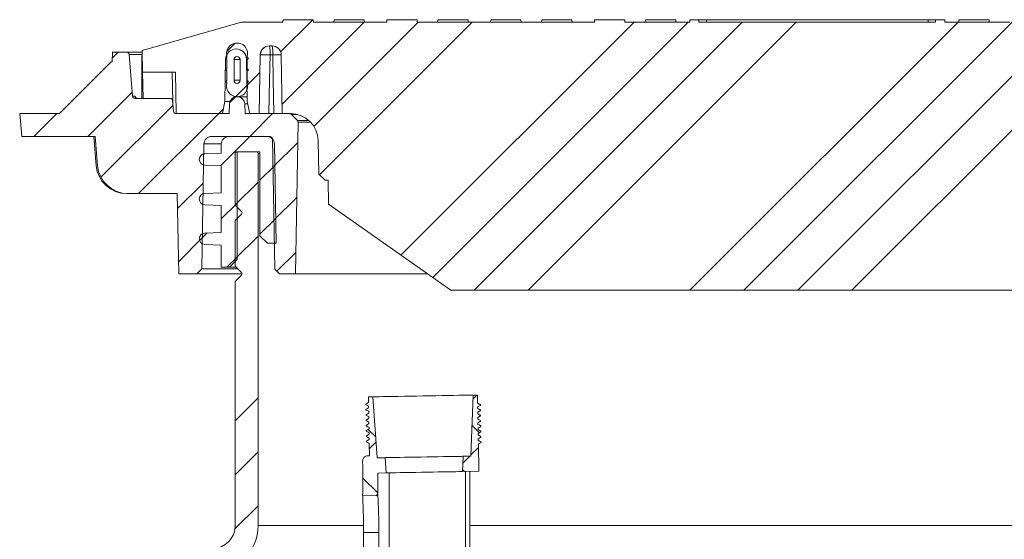
# Model space of a CAD drawing. Units: inches. Extents: x 448 to 712, y -305 to -101.
# Drawn here: x 572 to 589, y -216 to -207 of the extents above; entities that cross this region are included whole.
import ezdxf

# ---------------------------------------------------------------- set-up
doc = ezdxf.new("R2010")
doc.units = ezdxf.units.IN
doc.header["$MEASUREMENT"] = 0
pattern_1 = [(45, (528.3693, -399.0553), (-2.65165, 2.65165), []), (45, (529.2532, -399.0553), (-2.65165, 2.65165), []), (45, (530.137, -399.0553), (-2.65165, 2.65165), []), (45, (531.021, -399.0553), (-2.65165, 2.65165), [])]
pattern_2 = [(45, (528.3693, -399.0553), (-0.4419417, 0.4419417), []), (135, (528.3693, -399.0553), (-0.4419417, -0.4419417), [])]
pattern_3 = [(45, (528.3693, -399.0553), (-0.4419417, 0.4419417), [])]

msp = doc.modelspace()

# ---------------------------------------------------------------- hatches: boundary and pattern name
at = {"linetype": 'Continuous', "lineweight": 0}
h = msp.add_hatch(dxfattribs=at)
h.set_pattern_fill('ANSI34', scale=0.19685, style=0)
h.set_pattern_definition(pattern_1)
edge = h.paths.add_edge_path(flags=0)
edge.add_line((594.829, -208.342), (594.841, -207.651))
edge.add_arc((595.013, -207.654), 0.172, 1, 179, ccw=False)
edge.add_line((595.185, -207.651), (595.197, -208.342))
edge.add_line((595.197, -208.342), (595.236, -208.542))
edge.add_line((595.236, -208.542), (595.995, -208.542))
edge.add_line((595.995, -208.542), (596.007, -207.862))
edge.add_line((596.007, -207.862), (596.543, -207.862))
edge.add_line((596.543, -207.862), (596.55, -207.508))
edge.add_line((596.55, -207.508), (594.925, -207.042))
edge.add_line((594.925, -207.042), (594.245, -207.042))
edge.add_line((594.245, -207.042), (594.242, -207.003))
edge.add_line((594.242, -207.003), (593.749, -207.003))
edge.add_line((593.749, -207.003), (593.745, -207.042))
edge.add_line((593.745, -207.042), (592.545, -207.042))
edge.add_line((592.545, -207.042), (592.542, -207.003))
edge.add_line((592.542, -207.003), (592.049, -207.003))
edge.add_line((592.049, -207.003), (592.045, -207.042))
edge.add_line((592.045, -207.042), (589.145, -207.042))
edge.add_line((589.145, -207.042), (589.142, -207.003))
edge.add_line((589.142, -207.003), (588.649, -207.003))
edge.add_line((588.649, -207.003), (588.645, -207.042))
edge.add_line((588.645, -207.042), (587.583, -207.042))
edge.add_line((587.583, -207.042), (587.583, -207.003))
edge.add_line((587.583, -207.003), (587.433, -207.003))
edge.add_line((587.433, -207.003), (587.433, -207.042))
edge.add_line((587.433, -207.042), (583.558, -207.042))
edge.add_line((583.558, -207.042), (583.558, -207.003))
edge.add_line((583.558, -207.003), (583.408, -207.003))
edge.add_line((583.408, -207.003), (583.408, -207.042))
edge.add_line((583.408, -207.042), (582.345, -207.042))
edge.add_line((582.345, -207.042), (582.342, -207.003))
edge.add_line((582.342, -207.003), (581.849, -207.003))
edge.add_line((581.849, -207.003), (581.845, -207.042))
edge.add_line((581.845, -207.042), (578.945, -207.042))
edge.add_line((578.945, -207.042), (578.942, -207.003))
edge.add_line((578.942, -207.003), (578.449, -207.003))
edge.add_line((578.449, -207.003), (578.445, -207.042))
edge.add_line((578.445, -207.042), (577.245, -207.042))
edge.add_line((577.245, -207.042), (577.242, -207.003))
edge.add_line((577.242, -207.003), (576.749, -207.003))
edge.add_line((576.749, -207.003), (576.745, -207.042))
edge.add_line((576.745, -207.042), (576.066, -207.042))
edge.add_line((576.066, -207.042), (574.441, -207.508))
edge.add_line((574.441, -207.508), (574.447, -207.862))
edge.add_line((574.447, -207.862), (574.984, -207.862))
edge.add_line((574.984, -207.862), (574.995, -208.542))
edge.add_line((574.995, -208.542), (575.755, -208.542))
edge.add_line((575.755, -208.542), (575.794, -208.342))
edge.add_line((575.794, -208.342), (575.806, -207.651))
edge.add_arc((575.978, -207.654), 0.172, 1, 179, ccw=False)
edge.add_line((576.15, -207.651), (576.162, -208.342))
edge.add_line((576.162, -208.342), (576.201, -208.542))
edge.add_line((576.201, -208.542), (576.356, -208.542))
edge.add_line((576.356, -208.542), (576.373, -207.579))
edge.add_arc((576.523, -207.582), 0.15, 90, 179, ccw=False)
edge.add_line((576.523, -207.432), (576.568, -207.432))
edge.add_arc((576.568, -207.582), 0.15, 1, 90, ccw=False)
edge.add_line((576.718, -207.579), (576.735, -208.542))
edge.add_line((576.735, -208.542), (576.873, -208.542))
edge.add_arc((576.873, -208.992), 0.45, 1, 90, ccw=False)
edge.add_line((577.322, -208.984), (577.332, -209.532))
edge.add_line((577.332, -209.532), (577.436, -209.632))
edge.add_line((577.436, -209.632), (577.484, -209.632))
edge.add_line((577.484, -209.632), (577.491, -210.028))
edge.add_line((577.491, -210.028), (579.495, -211.432))
edge.add_line((579.495, -211.432), (591.495, -211.432))
edge.add_line((591.495, -211.432), (593.5, -210.028))
edge.add_line((593.5, -210.028), (593.507, -209.632))
edge.add_line((593.507, -209.632), (593.555, -209.632))
edge.add_line((593.555, -209.632), (593.659, -209.532))
edge.add_line((593.659, -209.532), (593.668, -208.984))
edge.add_arc((594.118, -208.992), 0.45, 90, 179, ccw=False)
edge.add_line((594.118, -208.542), (594.256, -208.542))
edge.add_line((594.256, -208.542), (594.273, -207.579))
edge.add_arc((594.423, -207.582), 0.15, 90, 179, ccw=False)
edge.add_line((594.423, -207.432), (594.468, -207.432))
edge.add_arc((594.468, -207.582), 0.15, 1, 90, ccw=False)
edge.add_line((594.618, -207.579), (594.635, -208.542))
edge.add_line((594.635, -208.542), (594.79, -208.542))
edge.add_line((594.79, -208.542), (594.829, -208.342))
h = msp.add_hatch(dxfattribs=at)
h.set_pattern_fill('ANSI31', scale=0.19685, style=0)
h.set_pattern_definition(pattern_3)
edge = h.paths.add_edge_path(flags=0)
edge.add_line((575.828, -208.034), (575.828, -208.05))
edge.add_arc((575.823, -208.05), 0.005, 345.6996, 360, ccw=False)
edge.add_arc((575.995, -208.093), 0.172, 165.6996, 374.3004)
edge.add_arc((576.167, -208.05), 0.005, 180, 194.3004, ccw=False)
edge.add_line((576.162, -208.05), (576.162, -208.034))
edge.add_arc((576.167, -208.034), 0.005, 100, 180, ccw=False)
edge.add_line((576.167, -208.029), (576.173, -208.028))
edge.add_arc((576.171, -208.018), 0.01, 280, 440)
edge.add_line((576.173, -208.008), (576.167, -208.007))
edge.add_arc((576.167, -208.002), 0.005, 180, 260, ccw=False)
edge.add_line((576.162, -208.002), (576.162, -207.842))
edge.add_arc((576.167, -207.842), 0.005, 100, 180, ccw=False)
edge.add_line((576.167, -207.837), (576.173, -207.836))
edge.add_arc((576.171, -207.826), 0.01, 280, 440)
edge.add_line((576.173, -207.816), (576.167, -207.815))
edge.add_arc((576.167, -207.81), 0.005, 180, 260, ccw=False)
edge.add_line((576.162, -207.81), (576.162, -207.653))
edge.add_arc((576.167, -207.653), 0.005, 100, 180, ccw=False)
edge.add_line((576.167, -207.648), (576.173, -207.647))
edge.add_arc((576.171, -207.637), 0.01, 280, 440)
edge.add_line((576.173, -207.627), (576.167, -207.626))
edge.add_arc((576.167, -207.621), 0.005, 180, 260, ccw=False)
edge.add_line((576.162, -207.621), (576.162, -207.602))
edge.add_arc((576.167, -207.602), 0.005, 165.6996, 180, ccw=False)
edge.add_arc((575.995, -207.558), 0.172, 345.6996, 554.3004)
edge.add_arc((575.823, -207.602), 0.005, 0, 14.3004, ccw=False)
edge.add_line((575.828, -207.602), (575.828, -207.621))
edge.add_arc((575.823, -207.621), 0.005, 280, 360, ccw=False)
edge.add_line((575.824, -207.626), (575.818, -207.627))
edge.add_arc((575.82, -207.637), 0.01, 100, 260)
edge.add_line((575.818, -207.647), (575.824, -207.648))
edge.add_arc((575.823, -207.653), 0.005, 0, 80, ccw=False)
edge.add_line((575.828, -207.653), (575.828, -207.81))
edge.add_arc((575.823, -207.81), 0.005, 280, 360, ccw=False)
edge.add_line((575.824, -207.815), (575.818, -207.816))
edge.add_arc((575.82, -207.826), 0.01, 100, 260)
edge.add_line((575.818, -207.836), (575.824, -207.837))
edge.add_arc((575.823, -207.842), 0.005, 0, 80, ccw=False)
edge.add_line((575.828, -207.842), (575.828, -208.002))
edge.add_arc((575.823, -208.002), 0.005, 280, 360, ccw=False)
edge.add_line((575.824, -208.007), (575.818, -208.008))
edge.add_arc((575.82, -208.018), 0.01, 100, 260)
edge.add_line((575.818, -208.028), (575.824, -208.029))
edge.add_arc((575.823, -208.034), 0.005, 0, 80, ccw=False)
edge = h.paths.add_edge_path(flags=0)
edge.add_arc((575.995, -207.656), 0.05, 0, 180, ccw=False)
edge.add_line((576.045, -207.656), (576.045, -207.996))
edge.add_arc((575.995, -207.996), 0.05, 180, 360, ccw=False)
edge.add_line((575.945, -207.996), (575.945, -207.656))
h = msp.add_hatch(dxfattribs=at)
h.set_pattern_fill('ANSI31', scale=0.19685, style=0)
h.set_pattern_definition(pattern_3)
edge = h.paths.add_edge_path(flags=0)
edge.add_arc((576.954, -208.682), 0.0394, 359, 404)
edge.add_line((576.982, -208.655), (576.884, -208.554))
edge.add_arc((576.856, -208.581), 0.0394, 44, 90)
edge.add_line((576.856, -208.542), (576.125, -208.542))
edge.add_line((576.125, -208.542), (576.12, -208.38))
edge.add_arc((576.002, -208.384), 0.118, 2, 90)
edge.add_line((576.002, -208.266), (575.989, -208.266))
edge.add_arc((575.989, -208.384), 0.118, 90, 178)
edge.add_line((575.871, -208.38), (575.865, -208.542))
edge.add_line((575.865, -208.542), (574.994, -208.542))
edge.add_arc((574.994, -208.502), 0.0394, 185, 270, ccw=False)
edge.add_line((574.955, -208.506), (574.939, -208.328))
edge.add_arc((574.9, -208.331), 0.0394, 5, 90)
edge.add_line((574.9, -208.292), (574.325, -208.292))
edge.add_arc((574.325, -208.252), 0.0394, 185, 270, ccw=False)
edge.add_line((574.285, -208.256), (574.226, -207.573))
edge.add_arc((574.186, -207.576), 0.0394, 5, 90)
edge.add_line((574.186, -207.537), (573.953, -207.537))
edge.add_line((573.953, -207.537), (573.95, -207.692))
edge.add_line((573.95, -207.692), (573.935, -207.692))
edge.add_line((573.935, -207.692), (573.085, -208.542))
edge.add_line((573.085, -208.542), (572.435, -208.542))
edge.add_line((572.435, -208.542), (572.468, -208.917))
edge.add_line((572.468, -208.917), (573.669, -208.917))
edge.add_line((573.669, -208.917), (573.711, -209.397))
edge.add_arc((574.209, -209.353), 0.5, 185, 270)
edge.add_line((574.209, -209.853), (575.016, -209.853))
edge.add_line((575.016, -209.853), (575.039, -211.167))
edge.add_line((575.039, -211.167), (575.336, -211.167))
edge.add_line((575.336, -211.167), (575.416, -211.086))
edge.add_line((575.416, -211.086), (575.451, -209.039))
edge.add_arc((575.576, -209.042), 0.125, 90, 179, ccw=False)
edge.add_line((575.576, -208.917), (576.534, -208.917))
edge.add_arc((576.534, -208.956), 0.0394, 1, 90, ccw=False)
edge.add_line((576.574, -208.955), (576.611, -211.088))
edge.add_line((576.611, -211.088), (576.692, -211.167))
edge.add_line((576.692, -211.167), (576.95, -211.167))
edge.add_line((576.95, -211.167), (576.993, -208.683))
h = msp.add_hatch(dxfattribs=at)
h.set_pattern_fill('ANSI31', scale=0.19685, style=0)
h.set_pattern_definition(pattern_3)
edge = h.paths.add_edge_path(flags=0)
edge.add_line((576.481, -208.917), (575.86, -208.917))
edge.add_arc((575.86, -209.042), 0.125, 90, 180)
edge.add_line((575.735, -209.042), (575.735, -209.188))
edge.add_line((575.735, -209.188), (575.465, -209.198))
edge.add_arc((575.469, -209.292), 0.0937, 92, 268)
edge.add_line((575.465, -209.385), (575.735, -209.395))
edge.add_line((575.735, -209.395), (575.735, -209.838))
edge.add_line((575.735, -209.838), (575.465, -209.848))
edge.add_arc((575.469, -209.942), 0.0937, 92, 268)
edge.add_line((575.465, -210.035), (575.735, -210.045))
edge.add_line((575.735, -210.045), (575.735, -210.488))
edge.add_line((575.735, -210.488), (575.465, -210.498))
edge.add_arc((575.469, -210.592), 0.0937, 92, 268)
edge.add_line((575.465, -210.685), (575.735, -210.695))
edge.add_line((575.735, -210.695), (575.735, -211.058))
edge.add_line((575.735, -211.058), (575.87, -211.058))
edge.add_line((575.87, -211.058), (575.995, -210.933))
edge.add_line((575.995, -210.933), (575.995, -209.167))
edge.add_line((575.995, -209.167), (576.37, -209.167))
edge.add_line((576.37, -209.167), (576.37, -210.542))
edge.add_line((576.37, -210.542), (576.495, -210.667))
edge.add_line((576.495, -210.667), (576.635, -210.667))
edge.add_line((576.635, -210.667), (576.606, -209.039))
edge.add_arc((576.481, -209.042), 0.125, 1, 90)
h = msp.add_hatch(dxfattribs=at)
h.set_pattern_fill('ANSI34', scale=0.19685, style=0)
h.set_pattern_definition(pattern_1)
edge = h.paths.add_edge_path(flags=0)
edge.add_arc((575.995, -210.305), 0.0313, 135, 180)
edge.add_line((575.964, -210.305), (575.964, -211.029))
edge.add_arc((575.995, -211.029), 0.0313, 180, 225)
edge.add_line((575.973, -211.051), (576.067, -211.144))
edge.add_arc((576.045, -211.167), 0.0313, -45, 45, ccw=False)
edge.add_line((576.067, -211.189), (575.973, -211.282))
edge.add_arc((575.995, -211.305), 0.0313, 135, 180)
edge.add_line((575.964, -211.305), (575.964, -215.292))
edge.add_arc((575.589, -215.292), 0.375, 270, 360, ccw=False)
edge.add_line((575.589, -215.667), (575.315, -215.667))
edge.add_line((575.315, -215.667), (575.314, -215.627))
edge.add_line((575.314, -215.627), (574.871, -215.627))
edge.add_line((574.871, -215.627), (574.87, -215.667))
edge.add_line((574.87, -215.667), (574.62, -215.667))
edge.add_arc((574.62, -216.167), 0.5, 90, 180)
edge.add_line((574.12, -216.167), (574.12, -216.417))
edge.add_line((574.12, -216.417), (574.081, -216.417))
edge.add_line((574.081, -216.417), (574.081, -216.86))
edge.add_line((574.081, -216.86), (574.12, -216.861))
edge.add_line((574.12, -216.861), (574.12, -218.604))
edge.add_line((574.12, -218.604), (574.495, -218.604))
edge.add_line((574.495, -218.604), (574.495, -216.167))
edge.add_arc((574.62, -216.167), 0.125, 90, 180, ccw=False)
edge.add_line((574.62, -216.042), (575.589, -216.042))
edge.add_arc((575.589, -215.292), 0.75, 270, 360)
edge.add_line((576.339, -215.292), (576.339, -209.198))
edge.add_arc((576.308, -209.198), 0.0313, 0, 90)
edge.add_line((576.308, -209.167), (575.995, -209.167))
edge.add_arc((575.995, -209.198), 0.0313, 90, 180)
edge.add_line((575.964, -209.198), (575.964, -210.029))
edge.add_arc((575.995, -210.029), 0.0313, 180, 225)
edge.add_line((575.973, -210.051), (576.067, -210.144))
edge.add_arc((576.045, -210.167), 0.0313, -45, 45, ccw=False)
edge.add_line((576.067, -210.189), (575.973, -210.282))
h = msp.add_hatch(dxfattribs=at)
h.set_pattern_fill('ANSI37', scale=0.19685, style=0)
h.set_pattern_definition(pattern_2)
edge = h.paths.add_edge_path(flags=0)
edge.add_line((578.111, -213.746), (578.156, -213.771))
edge.add_line((578.156, -213.771), (578.157, -213.795))
edge.add_line((578.157, -213.795), (578.112, -213.822))
edge.add_line((578.112, -213.822), (578.112, -213.833))
edge.add_line((578.112, -213.833), (578.158, -213.858))
edge.add_line((578.158, -213.858), (578.158, -213.882))
edge.add_line((578.158, -213.882), (578.114, -213.909))
edge.add_line((578.114, -213.909), (578.114, -213.92))
edge.add_line((578.114, -213.92), (578.159, -213.945))
edge.add_line((578.159, -213.945), (578.163, -214.148))
edge.add_spline(control_points=[(578.163, -214.148), (578.152, -214.148), (578.141, -214.148), (578.12, -214.149), (578.099, -214.153), (578.073, -214.171), (578.056, -214.198), (578.051, -214.218), (578.051, -214.419), (578.051, -214.609), (578.051, -214.799)], knot_values=[0.316908, 0.316908, 0.316908, 0.316908, 0.324633, 0.324633, 0.331928, 0.339222, 0.346517, 0.353812, 0.353812, 0.487608, 0.487608, 0.487608, 0.487608], weights=[1, 1, 1, 1, 1, 1, 1, 1, 1, 1, 1], degree=3, periodic=0)
edge.add_line((578.051, -214.799), (578.301, -214.803))
edge.add_line((578.301, -214.803), (578.301, -214.431))
edge.add_line((578.301, -214.431), (578.435, -214.428))
edge.add_line((578.435, -214.428), (578.418, -214.179))
edge.add_line((578.418, -214.179), (578.289, -214.181))
edge.add_line((578.289, -214.181), (578.219, -213.182))
edge.add_line((578.219, -213.182), (578.146, -213.183))
edge.add_line((578.146, -213.183), (578.148, -213.274))
edge.add_line((578.148, -213.274), (578.103, -213.3))
edge.add_line((578.103, -213.3), (578.103, -213.311))
edge.add_line((578.103, -213.311), (578.149, -213.336))
edge.add_line((578.149, -213.336), (578.149, -213.361))
edge.add_line((578.149, -213.361), (578.105, -213.387))
edge.add_line((578.105, -213.387), (578.105, -213.398))
edge.add_line((578.105, -213.398), (578.15, -213.423))
edge.add_line((578.15, -213.423), (578.151, -213.447))
edge.add_line((578.151, -213.447), (578.106, -213.474))
edge.add_line((578.106, -213.474), (578.106, -213.485))
edge.add_line((578.106, -213.485), (578.152, -213.51))
edge.add_line((578.152, -213.51), (578.152, -213.534))
edge.add_line((578.152, -213.534), (578.108, -213.561))
edge.add_line((578.108, -213.561), (578.108, -213.572))
edge.add_line((578.108, -213.572), (578.153, -213.597))
edge.add_line((578.153, -213.597), (578.154, -213.621))
edge.add_line((578.154, -213.621), (578.109, -213.648))
edge.add_line((578.109, -213.648), (578.109, -213.659))
edge.add_line((578.109, -213.659), (578.155, -213.684))
edge.add_line((578.155, -213.684), (578.155, -213.708))
edge.add_line((578.155, -213.708), (578.111, -213.735))
edge.add_line((578.111, -213.735), (578.111, -213.746))
h = msp.add_hatch(dxfattribs=at)
h.set_pattern_fill('ANSI37', scale=0.19685, style=0)
h.set_pattern_definition(pattern_2)
h.paths.add_polyline_path([(579.94, -213.696), (579.985, -213.669), (579.985, -213.659), (579.939, -213.634), (579.939, -213.609), (579.983, -213.582), (579.983, -213.572), (579.938, -213.547), (579.937, -213.522), (579.982, -213.495), (579.982, -213.485), (579.936, -213.46), (579.936, -213.435), (579.98, -213.409), (579.98, -213.398), (579.935, -213.373), (579.934, -213.348), (579.979, -213.322), (579.979, -213.311), (579.933, -213.286), (579.931, -213.152), (579.858, -213.153), (579.823, -214.154), (579.694, -214.156), (579.685, -214.406), (579.953, -214.402), (579.945, -213.957), (579.989, -213.93), (579.989, -213.92), (579.944, -213.894), (579.943, -213.87), (579.988, -213.843), (579.988, -213.833), (579.942, -213.807), (579.942, -213.783), (579.986, -213.756), (579.986, -213.746), (579.941, -213.721)], flags=0)

# ---------------------------------------------------------------- linework, layer by layer
at = {"color": 7, "linetype": 'Continuous', "lineweight": 15}
for p, q in [((574.441, -207.508), (576.066, -207.042)), ((576.066, -207.042), (576.745, -207.042)), ((576.745, -207.042), (576.749, -207.003)), ((577.242, -207.003), (576.749, -207.003)), ((577.242, -207.003), (577.245, -207.042)), ((577.245, -207.042), (578.445, -207.042)), ((577.583, -207.003), (577.579, -207.042)), ((578.076, -207.003), (577.583, -207.003)), ((578.079, -207.042), (578.076, -207.003)), ((578.445, -207.042), (578.449, -207.003)), ((578.942, -207.003), (578.449, -207.003)), ((578.942, -207.003), (578.945, -207.042)), ((578.945, -207.042), (581.845, -207.042)), ((579.283, -207.003), (579.279, -207.042)), ((579.776, -207.003), (579.283, -207.003)), ((579.779, -207.042), (579.776, -207.003)), ((580.149, -207.003), (580.145, -207.042)), ((580.642, -207.003), (580.149, -207.003)), ((580.645, -207.042), (580.642, -207.003)), ((580.983, -207.003), (580.979, -207.042)), ((581.476, -207.003), (580.983, -207.003)), ((581.479, -207.042), (581.476, -207.003)), ((581.845, -207.042), (581.849, -207.003)), ((582.342, -207.003), (581.849, -207.003)), ((582.342, -207.003), (582.345, -207.042)), ((582.345, -207.042), (583.408, -207.042)), ((582.683, -207.003), (582.679, -207.042)), ((583.176, -207.003), (582.683, -207.003)), ((583.179, -207.042), (583.176, -207.003)), ((583.408, -207.003), (583.408, -207.042)), ((583.558, -207.003), (583.408, -207.003)), ((583.558, -207.003), (583.558, -207.042)), ((583.558, -207.003), (583.683, -207.003)), ((583.558, -207.042), (587.433, -207.042)), ((583.683, -207.003), (583.683, -207.042)), ((583.683, -207.003), (587.308, -207.003)), ((587.308, -207.003), (587.308, -207.042)), ((587.308, -207.003), (587.433, -207.003)), ((587.433, -207.042), (587.433, -207.003)), ((587.583, -207.003), (587.433, -207.003)), ((587.583, -207.042), (587.583, -207.003)), ((587.583, -207.042), (588.645, -207.042)), ((587.815, -207.003), (587.811, -207.042)), ((588.308, -207.003), (587.815, -207.003)), ((588.311, -207.042), (588.308, -207.003)), ((576.568, -207.432), (576.523, -207.432)), ((573.95, -207.692), (573.953, -207.537)), ((573.953, -207.537), (574.186, -207.537)), ((574.186, -207.537), (574.442, -207.537)), ((574.226, -207.573), (574.285, -208.256)), ((574.441, -207.508), (574.447, -207.862)), ((575.824, -207.626), (575.818, -207.627)), ((575.828, -207.602), (575.828, -207.621)), ((576.162, -207.621), (576.162, -207.602)), ((576.173, -207.627), (576.167, -207.626)), ((576.373, -207.579), (576.356, -208.542)), ((576.375, -207.579), (576.373, -207.579)), ((576.579, -207.579), (576.534, -207.579)), ((576.718, -207.579), (576.735, -208.542)), ((573.935, -207.692), (573.085, -208.542)), ((573.95, -207.692), (573.935, -207.692)), ((575.794, -208.342), (575.806, -207.651)), ((575.818, -207.647), (575.824, -207.648)), ((575.828, -207.653), (575.828, -207.81)), ((575.945, -207.656), (575.945, -207.996)), ((576.045, -207.996), (576.045, -207.656)), ((576.162, -208.342), (576.15, -207.651)), ((576.162, -207.81), (576.162, -207.653)), ((576.167, -207.648), (576.173, -207.647)), ((574.447, -207.862), (574.984, -207.862)), ((574.447, -207.862), (574.455, -208.292)), ((574.984, -207.862), (574.995, -208.542)), ((575.824, -207.815), (575.818, -207.816)), ((575.818, -207.836), (575.824, -207.837)), ((575.828, -207.842), (575.828, -208.002)), ((576.162, -208.002), (576.162, -207.842)), ((576.173, -207.816), (576.167, -207.815)), ((576.167, -207.837), (576.173, -207.836)), ((575.824, -208.007), (575.818, -208.008)), ((575.818, -208.028), (575.824, -208.029)), ((575.828, -208.034), (575.828, -208.05)), ((576.162, -208.05), (576.162, -208.034)), ((576.173, -208.008), (576.167, -208.007)), ((576.167, -208.029), (576.173, -208.028)), ((574.285, -208.256), (574.324, -208.256)), ((575.989, -208.266), (576.002, -208.266)), ((576.002, -208.266), (576.161, -208.266)), ((574.325, -208.292), (574.9, -208.292)), ((574.939, -208.328), (574.955, -208.506)), ((575.794, -208.342), (575.755, -208.542)), ((575.794, -208.342), (575.879, -208.342)), ((575.871, -208.38), (575.865, -208.542)), ((576.12, -208.38), (576.125, -208.542)), ((576.201, -208.542), (576.162, -208.342)), ((572.468, -208.917), (572.435, -208.542)), ((572.435, -208.542), (573.085, -208.542)), ((574.994, -208.542), (575.865, -208.542)), ((574.995, -208.542), (575.755, -208.542)), ((576.125, -208.542), (576.856, -208.542)), ((576.201, -208.542), (576.356, -208.542)), ((576.735, -208.542), (576.873, -208.542)), ((576.884, -208.554), (576.982, -208.655)), ((576.993, -208.683), (576.95, -211.167)), ((573.669, -208.917), (572.468, -208.917)), ((573.647, -208.917), (573.689, -209.397)), ((573.711, -209.397), (573.669, -208.917)), ((576.534, -208.917), (575.576, -208.917)), ((575.86, -208.917), (576.481, -208.917)), ((575.451, -209.039), (575.416, -211.086)), ((575.735, -209.188), (575.735, -209.042)), ((576.611, -211.088), (576.574, -208.955)), ((576.606, -209.039), (576.635, -210.667)), ((577.322, -208.984), (577.332, -209.532)), ((575.465, -209.198), (575.735, -209.188)), ((575.964, -209.198), (575.964, -210.029)), ((576.37, -209.167), (575.995, -209.167)), ((575.995, -209.167), (575.995, -210.933)), ((575.995, -209.167), (576.308, -209.167)), ((576.339, -209.198), (576.339, -215.292)), ((576.37, -210.542), (576.37, -209.167)), ((575.735, -209.395), (575.465, -209.385)), ((575.735, -209.838), (575.735, -209.395)), ((577.436, -209.632), (577.332, -209.532)), ((577.484, -209.632), (577.436, -209.632)), ((577.484, -209.632), (577.491, -210.028)), ((574.209, -209.853), (574.187, -209.853)), ((574.209, -209.853), (575.016, -209.853)), ((575.039, -211.167), (575.016, -209.853)), ((575.465, -209.848), (575.735, -209.838)), ((575.735, -210.045), (575.465, -210.035)), ((575.735, -210.488), (575.735, -210.045)), ((576.067, -210.144), (575.973, -210.051)), ((579.495, -211.432), (577.491, -210.028)), ((575.973, -210.282), (576.067, -210.189)), ((575.964, -210.305), (575.964, -211.029)), ((575.465, -210.498), (575.735, -210.488)), ((576.495, -210.667), (576.37, -210.542)), ((575.735, -210.695), (575.465, -210.685)), ((575.735, -211.058), (575.735, -210.695)), ((576.635, -210.667), (576.495, -210.667)), ((575.995, -210.933), (575.87, -211.058)), ((575.336, -211.167), (575.039, -211.167)), ((575.416, -211.086), (575.336, -211.167)), ((576.076, -211.167), (575.336, -211.167)), ((575.416, -211.086), (576.009, -211.086)), ((575.87, -211.058), (575.735, -211.058)), ((575.981, -211.058), (575.87, -211.058)), ((576.067, -211.144), (575.973, -211.051)), ((575.973, -211.282), (576.067, -211.189)), ((576.692, -211.167), (576.611, -211.088)), ((576.95, -211.167), (576.692, -211.167)), ((576.95, -211.167), (579.117, -211.167)), ((575.964, -211.305), (575.964, -215.292)), ((591.495, -211.432), (579.495, -211.432)), ((578.219, -213.182), (578.146, -213.183)), ((578.148, -213.274), (578.146, -213.183)), ((578.289, -214.181), (578.219, -213.182)), ((579.858, -213.153), (579.823, -214.154)), ((579.931, -213.152), (579.858, -213.153)), ((579.931, -213.152), (579.933, -213.286)), ((578.103, -213.311), (578.103, -213.3)), ((578.105, -213.398), (578.105, -213.387)), ((578.149, -213.361), (578.149, -213.336)), ((578.151, -213.447), (578.15, -213.423)), ((579.934, -213.348), (579.935, -213.373)), ((579.936, -213.435), (579.936, -213.46)), ((579.976, -213.311), (579.979, -213.311)), ((579.978, -213.398), (579.98, -213.398)), ((579.979, -213.311), (579.979, -213.322)), ((579.98, -213.398), (579.98, -213.409)), ((578.106, -213.485), (578.106, -213.474)), ((578.108, -213.572), (578.108, -213.561)), ((578.152, -213.534), (578.152, -213.51)), ((578.154, -213.621), (578.153, -213.597)), ((579.937, -213.522), (579.938, -213.547)), ((579.939, -213.609), (579.939, -213.634)), ((579.979, -213.485), (579.982, -213.485)), ((579.981, -213.572), (579.983, -213.572)), ((579.982, -213.485), (579.982, -213.495)), ((579.983, -213.572), (579.983, -213.582)), ((578.109, -213.659), (578.109, -213.648)), ((578.111, -213.746), (578.111, -213.735)), ((578.155, -213.708), (578.155, -213.684)), ((578.157, -213.795), (578.156, -213.771)), ((579.94, -213.696), (579.941, -213.721)), ((579.982, -213.658), (579.985, -213.659)), ((579.984, -213.745), (579.986, -213.746)), ((579.985, -213.659), (579.985, -213.669)), ((579.986, -213.746), (579.986, -213.756)), ((578.112, -213.833), (578.112, -213.822)), ((578.114, -213.92), (578.114, -213.909)), ((578.158, -213.882), (578.158, -213.858)), ((579.942, -213.783), (579.942, -213.807)), ((579.943, -213.87), (579.944, -213.894)), ((579.985, -213.832), (579.988, -213.833)), ((579.987, -213.919), (579.989, -213.92)), ((579.988, -213.833), (579.988, -213.843)), ((579.989, -213.92), (579.989, -213.93)), ((578.163, -214.148), (578.159, -213.945)), ((579.945, -213.957), (579.953, -214.402)), ((578.418, -214.179), (578.289, -214.181)), ((578.435, -214.428), (578.418, -214.179)), ((579.694, -214.156), (579.685, -214.406)), ((579.823, -214.154), (579.694, -214.156)), ((579.685, -214.406), (579.953, -214.402)), ((579.734, -214.406), (579.734, -216.584)), ((579.804, -214.404), (579.804, -216.584)), ((578.301, -214.431), (578.435, -214.428)), ((578.301, -214.431), (578.301, -214.803)), ((578.485, -216.585), (578.485, -214.427)), ((578.301, -214.803), (578.051, -214.799)), ((578.301, -214.803), (578.301, -214.811)), ((578.067, -215.905), (578.067, -215.405)), ((578.067, -215.405), (578.317, -215.405)), ((578.317, -215.905), (578.317, -215.405))]:
    msp.add_line(p, q, dxfattribs=at)
at = {"color": 8, "linetype": 'Continuous', "lineweight": 15}
for p, q in [((574.442, -207.573), (574.226, -207.573)), ((576.045, -207.656), (575.945, -207.656)), ((574.942, -208.359), (574.934, -207.862)), ((576.045, -207.996), (575.945, -207.996)), ((576.169, -208.38), (576.12, -208.38)), ((576.976, -208.554), (576.884, -208.554)), ((576.982, -208.655), (577.171, -208.655)), ((577.2, -208.683), (576.993, -208.683)), ((575.735, -209.039), (575.451, -209.039)), ((576.37, -209.198), (576.339, -209.198)), ((578.06, -215.292), (576.339, -215.292)), ((594.652, -215.292), (579.804, -215.292))]:
    msp.add_line(p, q, dxfattribs=at)
at = {"color": 7, "linetype": 'Continuous', "lineweight": 15, "flags": 128}
for points in [[(576.359, -208.542), (576.364, -208.242), (576.375, -207.579)], [(576.534, -207.579), (576.527, -207.989), (576.517, -208.542)], [(576.596, -208.542), (576.586, -207.989), (576.579, -207.579)], [(578.103, -213.3), (578.12, -213.29), (578.148, -213.274)], [(578.219, -213.182), (578.226, -213.182), (578.247, -213.181), (578.281, -213.181), (578.328, -213.18), (578.388, -213.179), (578.459, -213.178), (578.539, -213.176), (578.629, -213.175), (578.725, -213.173), (578.826, -213.171), (578.931, -213.169), (579.038, -213.168), (579.145, -213.166), (579.251, -213.164), (579.352, -213.162), (579.448, -213.16), (579.537, -213.159), (579.618, -213.157), (579.689, -213.156), (579.748, -213.155), (579.796, -213.154), (579.83, -213.154), (579.851, -213.153), (579.858, -213.153)], [(579.933, -213.286), (579.95, -213.295), (579.979, -213.311)], [(578.149, -213.336), (578.131, -213.326), (578.103, -213.311)], [(578.105, -213.387), (578.122, -213.377), (578.149, -213.361)], [(578.15, -213.423), (578.133, -213.413), (578.105, -213.398)], [(578.106, -213.474), (578.123, -213.464), (578.151, -213.447)], [(579.979, -213.322), (579.962, -213.332), (579.934, -213.348)], [(579.935, -213.373), (579.952, -213.382), (579.98, -213.398)], [(579.98, -213.409), (579.963, -213.419), (579.936, -213.435)], [(578.152, -213.51), (578.134, -213.5), (578.106, -213.485)], [(578.108, -213.561), (578.125, -213.551), (578.152, -213.534)], [(578.153, -213.597), (578.136, -213.587), (578.108, -213.572)], [(579.936, -213.46), (579.954, -213.469), (579.982, -213.485)], [(579.982, -213.495), (579.965, -213.506), (579.937, -213.522)], [(579.938, -213.547), (579.955, -213.556), (579.983, -213.572)], [(579.983, -213.582), (579.966, -213.593), (579.939, -213.609)], [(578.109, -213.648), (578.126, -213.638), (578.154, -213.621)], [(578.155, -213.684), (578.137, -213.674), (578.109, -213.659)], [(578.111, -213.735), (578.128, -213.725), (578.155, -213.708)], [(578.156, -213.771), (578.139, -213.761), (578.111, -213.746)], [(579.939, -213.634), (579.957, -213.643), (579.985, -213.659)], [(579.985, -213.669), (579.968, -213.68), (579.94, -213.696)], [(579.941, -213.721), (579.958, -213.73), (579.986, -213.746)], [(579.986, -213.756), (579.969, -213.767), (579.942, -213.783)], [(578.112, -213.822), (578.129, -213.812), (578.157, -213.795)], [(578.158, -213.858), (578.141, -213.848), (578.112, -213.833)], [(578.114, -213.909), (578.131, -213.899), (578.158, -213.882)], [(578.159, -213.945), (578.142, -213.935), (578.114, -213.92)], [(579.942, -213.807), (579.96, -213.817), (579.988, -213.833)], [(579.988, -213.843), (579.971, -213.853), (579.943, -213.87)], [(579.944, -213.894), (579.961, -213.904), (579.989, -213.92)], [(579.989, -213.93), (579.972, -213.94), (579.945, -213.957)], [(579.694, -214.156), (579.687, -214.156), (579.666, -214.157), (579.631, -214.157), (579.583, -214.158), (579.524, -214.159), (579.454, -214.16), (579.375, -214.162), (579.289, -214.163), (579.198, -214.165), (579.104, -214.167), (579.008, -214.168), (578.914, -214.17), (578.823, -214.171), (578.737, -214.173), (578.658, -214.174), (578.588, -214.176), (578.529, -214.177), (578.481, -214.177), (578.446, -214.178), (578.425, -214.178), (578.418, -214.179)], [(579.685, -214.406), (579.678, -214.407), (579.657, -214.407), (579.623, -214.407), (579.577, -214.408), (579.518, -214.409), (579.45, -214.41), (579.373, -214.412), (579.289, -214.413), (579.199, -214.415), (579.107, -214.416), (579.014, -214.418), (578.921, -214.42), (578.832, -214.421), (578.748, -214.423), (578.671, -214.424), (578.602, -214.425), (578.544, -214.426), (578.497, -214.427), (578.463, -214.428), (578.442, -214.428), (578.435, -214.428)]]:
    msp.add_lwpolyline(points, dxfattribs=at)
at = {"color": 7, "linetype": 'Continuous', "lineweight": 15}
for centre, radius, start, end in [((575.978, -207.654), 0.172, 1, 179), ((575.995, -207.558), 0.172, 345.6996, 194.3004), ((576.523, -207.582), 0.15, 90, 179), ((576.525, -207.582), 0.15, 90.0067, 179.0075), ((575.874, -207.543), 0.661, 356.8511, 9.681), ((576.568, -207.582), 0.15, 1, 90), ((575.919, -207.543), 0.661, 356.8511, 9.681), ((574.186, -207.576), 0.0394, 5, 90), ((575.82, -207.637), 0.01, 100, 260), ((575.823, -207.621), 0.005, 280, 0), ((575.823, -207.602), 0.005, 0, 14.3004), ((575.995, -207.656), 0.05, 0, 180), ((576.167, -207.602), 0.005, 165.6996, 180), ((576.167, -207.621), 0.005, 180, 260), ((576.171, -207.637), 0.01, 280, 80), ((576.454, -209.883), 2.306, 88.0322, 91.9678), ((575.823, -207.653), 0.005, 0, 80), ((576.167, -207.653), 0.005, 100, 180), ((575.82, -207.826), 0.01, 100, 260), ((575.823, -207.81), 0.005, 280, 0), ((575.823, -207.842), 0.005, 0, 80), ((576.167, -207.81), 0.005, 180, 260), ((576.167, -207.842), 0.005, 100, 180), ((576.171, -207.826), 0.01, 280, 80), ((575.82, -208.018), 0.01, 100, 260), ((575.995, -208.093), 0.172, 165.6996, 14.3004), ((575.823, -208.002), 0.005, 280, 0), ((575.823, -208.034), 0.005, 0, 80), ((575.823, -208.05), 0.005, 345.6996, 0), ((575.995, -207.996), 0.05, 180, 0), ((576.167, -208.002), 0.005, 180, 260), ((576.167, -208.034), 0.005, 100, 180), ((576.167, -208.05), 0.005, 180, 194.3004), ((576.171, -208.018), 0.01, 280, 80), ((574.325, -208.252), 0.0394, 185, 270), ((574.363, -208.252), 0.0393, 184.8836, 269.92), ((575.989, -208.384), 0.118, 90, 178), ((576.002, -208.384), 0.118, 2, 90), ((574.9, -208.331), 0.0394, 5, 90), ((574.994, -208.502), 0.0394, 185, 270), ((576.856, -208.581), 0.0394, 44, 90), ((576.873, -208.992), 0.45, 1, 90), ((576.954, -208.682), 0.0394, 359, 44), ((575.576, -209.042), 0.125, 90, 179), ((575.86, -209.042), 0.125, 90, 180), ((576.481, -209.042), 0.125, 1, 90), ((576.534, -208.956), 0.0394, 1, 90), ((575.469, -209.292), 0.0937, 92, 268), ((575.995, -209.198), 0.0313, 90, 180), ((576.308, -209.198), 0.0313, 0, 90), ((574.187, -209.353), 0.5, 185, 270), ((574.209, -209.353), 0.5, 185, 270), ((575.469, -209.942), 0.0937, 92, 268), ((575.995, -210.029), 0.0313, 180, 225), ((576.045, -210.167), 0.0313, 315, 45), ((575.995, -210.305), 0.0313, 135, 180), ((575.469, -210.592), 0.0937, 92, 268), ((575.995, -211.029), 0.0313, 180, 225), ((576.045, -211.167), 0.0313, 315, 45), ((575.995, -211.305), 0.0313, 135, 180), ((575.589, -215.292), 0.75, 270, 0), ((575.589, -215.292), 0.375, 270, 0)]:
    msp.add_arc(centre, radius, start, end, dxfattribs=at)
at = {"color": 8, "linetype": 'Continuous', "lineweight": 15}
msp.add_arc((576.65, -209.65), 2.073, 88.0658, 91.9798, dxfattribs=at)
at = {"color": 7, "linetype": 'Continuous', "lineweight": 15}
msp.add_ellipse((585.495, -125.395), major_axis=(0, 639.001), ratio=0.017455, start_param=1.699831, end_param=1.700891, dxfattribs=at)
for points, knots in [([(574.443, -207.589), (574.441, -207.593), (574.436, -207.603), (574.435, -207.613), (574.434, -207.62)], [0, 0, 0, 0, 0.4023839, 1, 1, 1, 1]), ([(574.363, -208.291), (574.362, -208.292), (574.358, -208.292), (574.349, -208.29), (574.34, -208.284), (574.333, -208.278), (574.33, -208.273), (574.329, -208.27), (574.328, -208.269), (574.328, -208.269), (574.328, -208.269)], [0, 0, 0, 0, 0.008978, 0.256911, 0.453679, 0.618608, 0.749695, 0.849822, 0.946516, 1, 1, 1, 1]), ([(579.978, -213.311), (579.971, -213.306), (579.956, -213.298), (579.941, -213.29), (579.933, -213.286)], [0, 0, 0, 0, 0.503951, 1, 1, 1, 1]), ([(579.98, -213.398), (579.972, -213.393), (579.957, -213.385), (579.942, -213.377), (579.935, -213.373)], [0, 0, 0, 0, 0.503951, 1, 1, 1, 1]), ([(579.981, -213.485), (579.974, -213.48), (579.959, -213.472), (579.944, -213.464), (579.936, -213.46)], [0, 0, 0, 0, 0.503962, 1, 1, 1, 1]), ([(579.983, -213.571), (579.975, -213.567), (579.96, -213.559), (579.945, -213.551), (579.938, -213.546)], [0, 0, 0, 0, 0.503962, 1, 1, 1, 1]), ([(579.984, -213.658), (579.977, -213.654), (579.962, -213.646), (579.947, -213.638), (579.939, -213.633)], [0, 0, 0, 0, 0.503951, 1, 1, 1, 1]), ([(579.986, -213.745), (579.978, -213.741), (579.963, -213.733), (579.948, -213.724), (579.941, -213.72)], [0, 0, 0, 0, 0.503951, 1, 1, 1, 1]), ([(579.987, -213.832), (579.98, -213.828), (579.965, -213.82), (579.95, -213.811), (579.942, -213.807)], [0, 0, 0, 0, 0.503951, 1, 1, 1, 1]), ([(579.989, -213.919), (579.981, -213.915), (579.966, -213.907), (579.951, -213.898), (579.944, -213.894)], [0, 0, 0, 0, 0.503962, 1, 1, 1, 1]), ([(578.051, -214.799), (578.052, -214.669), (578.052, -214.511), (578.051, -214.334), (578.052, -214.267), (578.048, -214.22), (578.062, -214.186), (578.08, -214.165), (578.104, -214.152), (578.133, -214.148), (578.152, -214.148), (578.163, -214.148)], [0, 0, 0, 0, 0.533137, 0.653163, 0.733453, 0.808539, 0.845511, 0.88251, 0.918896, 0.956315, 1, 1, 1, 1]), ([(578.067, -215.405), (578.066, -215.372), (578.066, -215.303), (578.065, -215.205), (578.062, -215.11), (578.06, -215.025), (578.057, -214.95), (578.054, -214.889), (578.052, -214.842), (578.052, -214.817), (578.051, -214.809), (578.051, -214.807)], [0, 0, 0, 0, 0.118258, 0.239948, 0.358209, 0.479895, 0.598258, 0.720055, 0.838389, 0.96017, 1, 1, 1, 1]), ([(578.317, -215.405), (578.317, -215.372), (578.316, -215.304), (578.315, -215.206), (578.313, -215.112), (578.31, -215.028), (578.307, -214.954), (578.304, -214.893), (578.302, -214.846), (578.302, -214.822), (578.301, -214.813), (578.301, -214.811)], [0, 0, 0, 0, 0.118356, 0.240147, 0.358506, 0.480292, 0.598758, 0.720661, 0.839098, 0.960985, 1, 1, 1, 1])]:
    msp.add_open_spline(points, degree=3, knots=knots, dxfattribs=at)
at = {"color": 8, "linetype": 'Continuous', "lineweight": 15}
for points, knots in [([(575.828, -207.651), (575.827, -207.651), (575.806, -207.651), (575.806, -207.651), (575.806, -207.651)], [0, 0, 0, 0, 0.016724, 1, 1, 1, 1]), ([(574.329, -208.269), (574.328, -208.266), (574.326, -208.257), (574.325, -208.256), (574.324, -208.256)], [0, 0, 0, 0, 0.411699, 1, 1, 1, 1])]:
    msp.add_open_spline(points, degree=3, knots=knots, dxfattribs=at)

doc.saveas('drawing.dxf')
